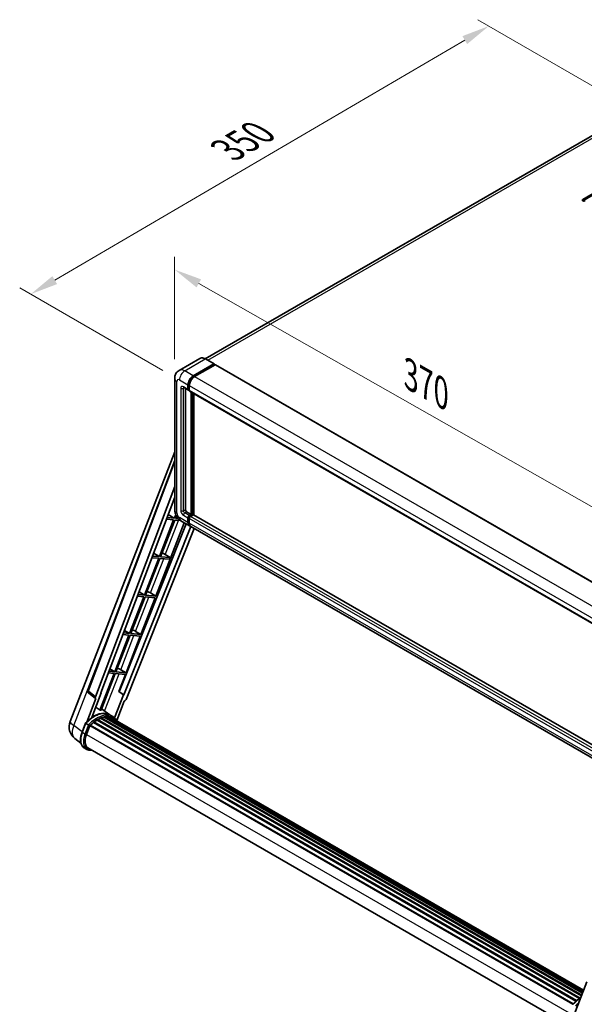
# Model space of a CAD drawing. Units: millimetres. Extents: x 0 to 12387, y 0 to 1686.
# Drawn here: x 991 to 1296, y 273 to 805 of the extents above; entities that cross this region are included whole.
import ezdxf

# ---------------------------------------------------------------- set-up
doc = ezdxf.new("R2010")
doc.units = ezdxf.units.MM
doc.header["$LTSCALE"] = 6
doc.layers.get('Defpoints').update_dxf_attribs({"lineweight": 25})
for name, color, linetype, lineweight in [('Dimension (ISO)', 7, 'Continuous', 18), ('Visible (ISO)', 7, 'Continuous', 35), ('Visible Narrow (ISO)', 7, 'Continuous', 25)]:
    doc.layers.add(name, color=color, linetype=linetype, lineweight=lineweight)
doc.styles.add('Note Text (TK)', font='txt')
doc.dimstyles.new('Default - Method 1b (TK)', dxfattribs={"dimscale": 6, "dimtxt": 2.5, "dimasz": 2.5, "dimexe": 1, "dimexo": 1.5, "dimgap": 1, "dimtad": 1, "dimtoh": 1, "dimrnd": 1e-08, "dimdsep": 46, "dimtxsty": 'Note Text (TK)', "dimcen": 0.09, "dimdle": 5, "dimclrd": 100, "dimclre": 100, "dimclrt": 7, "dimadec": 1, "dimazin": 1, "dimtfac": 1, "dimtmove": 0, "dimatfit": 3, "dimfxl": 1, "dimtolj": 1, "dimlwd": -1, "dimlwe": -1, "dimarcsym": 0})

# ---------------------------------------------------------------- blocks, each defined once
blk = doc.blocks.new('*D27')
at = {"layer": 'Defpoints', "color": 0}
for p in [(1074.36, 610.85), (1337.17, 520.22), (1337.17, 461.43)]:
    blk.add_point(p, dxfattribs=at)
at = {"layer": 'Dimension (ISO)', "color": 100}
for p, q in [((1074.36, 621.21), (1074.36, 676.54)), ((1087.4, 662.23), (1324.13, 527.64)), ((1337.17, 471.79), (1337.17, 527.12))]:
    blk.add_line(p, q, dxfattribs=at)
for points in [[(1088.64, 664.4), (1086.17, 660.05), (1074.36, 669.64)], [(1325.36, 529.81), (1322.89, 525.46), (1337.17, 520.22)]]:
    blk.add_solid(points, dxfattribs=at)
at = {"layer": 'Dimension (ISO)', "color": 7, "insert": (1199.1, 614.25), "char_height": 15, "attachment_point": 4, "rotation": 330.3791, "style": 'Note Text (TK)'}
blk.add_mtext('\\A1;{\\Q-29.621;\\W0.820;\\H0.816x; \\fＭＳ Ｐゴシック|b0|i0;\\H15.0000;370}', dxfattribs=at)
blk = doc.blocks.new('*D28')
at = {"layer": 'Defpoints', "color": 0}
for p in [(1244.02, 801.22), (1324.63, 754.68), (1076.95, 610.04)]:
    blk.add_point(p, dxfattribs=at)
at = {"layer": 'Dimension (ISO)', "color": 100}
for p, q in [((1315.66, 759.86), (1238.04, 804.67)), ((1009.58, 663.98), (1231.07, 793.64)), ((1067.98, 615.21), (990.66, 659.86))]:
    blk.add_line(p, q, dxfattribs=at)
for points in [[(1229.81, 795.8), (1232.34, 791.49), (1244.02, 801.22)], [(1008.32, 666.14), (1010.84, 661.83), (996.63, 656.41)]]:
    blk.add_solid(points, dxfattribs=at)
at = {"layer": 'Dimension (ISO)', "color": 7, "insert": (1100.28, 732.72), "char_height": 15, "attachment_point": 4, "rotation": 30.344, "style": 'Note Text (TK)'}
blk.add_mtext('\\A1;{\\Q-29.656;\\W0.819;\\H0.816x; \\fＭＳ Ｐゴシック|b0|i0;\\H15.0000;350}', dxfattribs=at)

msp = doc.modelspace()

# ---------------------------------------------------------------- linework, layer by layer
at = {"layer": 'Visible (ISO)'}
for p, q in [((1313.5256, 749.9821), (1090.9062, 621.4527)), ((1294.7392, 707.6076), (1318.0737, 721.0798)), ((1318.0737, 720.2633), (1294.7392, 706.7911)), ((1087.9157, 621.6623), (1076.7787, 615.2324)), ((1084.3749, 612.2816), (1095.5119, 618.7115)), ((1084.3749, 612.0366), (1095.6886, 618.5686)), ((1096.1836, 618.2828), (1085.082, 611.8733)), ((1095.6369, 618.7239), (1091.0407, 621.3775)), ((1095.6886, 618.6094), (1095.6886, 618.5686)), ((1095.6886, 618.5686), (1096.1836, 618.2828)), ((1096.3336, 618.2977), (1338.8712, 478.2685)), ((1074.3645, 610.8527), (1074.3645, 539.8175)), ((1081.5465, 604.9331), (1081.5465, 607.3826)), ((1081.7586, 605.0556), (1081.7586, 607.5051)), ((1082.2536, 606.9744), (1082.2536, 604.5249)), ((1079.2787, 605.9042), (1081.7536, 604.4753)), ((1080.1323, 605.4114), (1080.1323, 540.0216)), ((1082.2536, 604.5331), (1081.9036, 604.7352)), ((1082.4607, 604.0671), (1324.9984, 464.0379)), ((1083.3143, 537.368), (1083.3143, 603.5743)), ((1083.5264, 537.2456), (1083.5264, 603.4518)), ((1084.7285, 537.1429), (1084.7285, 602.7578)), ((1017.86, 425.5972), (1074.3645, 571.2293)), ((1027.49, 442.1247), (1074.3645, 566.5185)), ((1031.5435, 438.9058), (1074.3645, 552.5424)), ((1034.5532, 441.0127), (1074.3645, 546.6624)), ((1070.8399, 537.309), (1074.1693, 535.3201)), ((1080.8394, 538.7969), (1083.3143, 537.368)), ((1082.2536, 536.7557), (1083.3143, 537.368)), ((1080.5183, 532.3222), (1044.3179, 441.6371)), ((1064.2063, 493.3122), (1079.5573, 532.8771)), ((1073.8157, 534.4089), (1066.1259, 514.5896)), ((1066.7383, 514.5349), (1074.4281, 534.3542)), ((1069.8796, 534.7605), (1073.8157, 534.4089)), ((1074.1693, 535.3201), (1070.2233, 535.6726)), ((1074.9112, 537.2323), (1074.1693, 535.3201)), ((1074.4281, 534.3542), (1077.4919, 534.0806)), ((1074.7816, 535.2654), (1075.2649, 536.5111)), ((1076.2595, 535.1334), (1074.7816, 535.2654)), ((1077.7787, 533.9039), (1082.3749, 531.2503)), ((1081.5465, 533.0814), (1081.5465, 535.5309)), ((1081.7586, 533.2039), (1081.7586, 535.6534)), ((1082.2536, 536.5107), (1083.5264, 537.2456)), ((1082.2536, 535.1227), (1082.2536, 532.6732)), ((1084.4457, 537.2047), (1082.9607, 536.3474)), ((1084.0214, 536.9598), (1083.5264, 537.2456)), ((1326.8747, 397.3397), (1084.5957, 537.2196)), ((1083.151, 530.8022), (1046.869, 439.9127)), ((1084.9552, 529.7606), (1048.0969, 437.4274)), ((1325.6197, 390.8129), (1083.082, 530.8421)), ((1062.9856, 516.4656), (1066.1259, 514.5896)), ((1068.2719, 516.2425), (1071.8478, 514.0786)), ((1065.7724, 513.6784), (1058.0826, 493.8591)), ((1058.695, 493.8044), (1066.3847, 513.6237)), ((1062.0603, 514.0099), (1065.7724, 513.6784)), ((1066.1259, 514.5896), (1062.404, 514.9221)), ((1066.3847, 513.6237), (1071.4943, 513.1673)), ((1071.8478, 514.0786), (1066.7383, 514.5349)), ((1071.4943, 513.1673), (1071.8478, 514.0786)), ((1055.1313, 495.6221), (1058.0826, 493.8591)), ((1061.3025, 494.963), (1064.2063, 493.3122)), ((1057.729, 492.9479), (1050.0392, 473.1286)), ((1050.6516, 473.0739), (1058.3414, 492.8932)), ((1054.241, 493.2594), (1057.729, 492.9479)), ((1058.0826, 493.8591), (1054.5847, 494.1715)), ((1056.163, 472.5817), (1063.8528, 492.4009)), ((1058.3414, 492.8932), (1063.8528, 492.4009)), ((1064.2063, 493.3122), (1058.695, 493.8044)), ((1050.0392, 473.1286), (1046.7654, 473.421)), ((1047.277, 474.7787), (1050.0392, 473.1286)), ((1053.2591, 474.2325), (1056.163, 472.5817)), ((1049.6857, 472.2174), (1041.9959, 452.3981)), ((1042.6083, 452.3434), (1050.2981, 472.1627)), ((1046.4217, 472.5089), (1049.6857, 472.2174)), ((1048.1196, 451.8512), (1055.8094, 471.6704)), ((1050.2981, 472.1627), (1055.8094, 471.6704)), ((1056.163, 472.5817), (1050.6516, 473.0739)), ((1041.9959, 452.3981), (1038.9461, 452.6705)), ((1039.4227, 453.9353), (1041.9959, 452.3981)), ((1048.1196, 451.8512), (1042.6083, 452.3434)), ((1045.2158, 453.502), (1048.1196, 451.8512)), ((1041.6423, 451.4869), (1033.9699, 431.7123)), ((1034.5823, 431.6576), (1042.2547, 451.4322)), ((1038.6024, 451.7584), (1041.6423, 451.4869)), ((1042.2547, 451.4322), (1047.7661, 450.9399)), ((1044.162, 441.651), (1047.7661, 450.9399)), ((1046.7161, 439.9264), (1044.162, 441.651)), ((1044.3179, 441.6371), (1044.162, 441.651)), ((1046.869, 439.9127), (1044.3179, 441.6371)), ((1031.819, 437.9571), (1026.885, 425.2405)), ((1031.6227, 438.0287), (1027.8131, 440.9817)), ((1029.541, 427.687), (1034.706, 440.9991)), ((1031.819, 437.9571), (1031.8069, 437.9582)), ((1034.706, 440.9991), (1034.5532, 441.0127)), ((1034.5838, 441.094), (1034.706, 440.9991)), ((1046.7161, 439.9264), (1041.8891, 427.4854)), ((1043.0641, 426.1148), (1047.1283, 436.5897)), ((1046.869, 439.9127), (1046.7161, 439.9264)), ((1047.1404, 436.5887), (1047.1283, 436.5897)), ((1039.4071, 429.0578), (1034.8611, 432.3762)), ((1032.4478, 426.3148), (1293.0307, 275.8672)), ((1032.6824, 426.634), (1293.4071, 276.1046)), ((1033.0199, 426.6459), (1032.8873, 426.7225)), ((1034.3869, 427.3031), (1294.0768, 277.3711)), ((1034.6495, 427.571), (1294.2098, 277.7138)), ((1035.0068, 427.5377), (1034.8052, 427.6541)), ((1036.2464, 427.8817), (1294.6005, 278.7209)), ((1036.5568, 428.0821), (1294.7208, 279.031)), ((1036.9252, 427.9952), (1036.6607, 428.1479)), ((1037.9293, 428.0563), (1294.9639, 279.6573)), ((1038.3463, 428.1517), (1295.0704, 279.932)), ((1038.7166, 428.0048), (1038.3973, 428.1892)), ((1040.9055, 428.1936), (1039.4913, 429.0101)), ((1039.5516, 427.7251), (1295.1558, 280.152)), ((1039.9638, 427.7778), (1295.2479, 280.3894)), ((1024.3292, 419.7366), (1026.1942, 424.5434)), ((1027.793, 423.637), (1026.3788, 424.4535)), ((1026.7468, 418.5187), (1028.5979, 423.2896)), ((1028.6201, 423.3491), (1289.3652, 272.8079)), ((1028.8081, 423.6083), (1289.5953, 273.0428)), ((1030.4943, 424.943), (1291.1362, 274.4614)), ((1030.7154, 425.2996), (1291.4828, 274.7455)), ((1031.0247, 425.3472), (1030.9652, 425.3816)), ((1023.7085, 413.8262), (1020.4134, 416.3834)), ((1026.9147, 410.4801), (1025.5005, 411.2966)), ((1027.4147, 411.3461), (1286.8796, 261.544)), ((1028.365, 410.0308), (1029.9358, 409.8905)), ((1289.9022, 266.6117), (1296.9763, 284.8439))]:
    msp.add_line(p, q, dxfattribs=at)
for centre, radius, start, end in [((1028.4257, 441.7721), 1, 159.352378, 232.219433), ((1025.3182, 422.7034), 8, 158.793977, 232.185752)]:
    msp.add_arc(centre, radius, start, end, dxfattribs=at)
for centre, major_axis, ratio, start_param, end_param in [((1295.4463, 707.1993), (-1, 0), 0.57735027, 5.49778716, 8.63937978), ((1095.5119, 618.5074), (0.125, 0.2165), 0.57735027, 5.49778714, 7.06858347), ((1096.1836, 618.0379), (0.15, 0.2598), 0.57735027, 0, 0.78539816), ((1084.3749, 609.0156), (2, 3.4641), 0.57735027, 0.78539816, 2.35619449), ((1084.3749, 609.0156), (1.85, 3.2043), 0.57735027, 0.78539816, 2.35619449), ((1085.082, 608.6074), (-2, -3.4641), 0.57735027, 3.92699082, 5.49778714), ((1082.2536, 605.3414), (-0.5, -0.866), 0.57735027, 5.49778714, 7.06858347), ((1082.2536, 605.3414), (-0.35, -0.6062), 0.57735027, 5.49778714, 6.28318531), ((1082.9607, 604.9331), (-0.5, -0.866), 0.57735027, 5.49778714, 6.28318531), ((1080.8394, 539.6134), (0.5, -0.866), 0.57735027, 3.92699082, 5.49778714), ((1082.2536, 535.9392), (0.5, 0.866), 0.57735027, 0.78539816, 2.35619449), ((1084.3749, 534.7144), (-2, -3.4641), 0.57735027, 5.49778714, 6.46089591), ((1082.2536, 535.9392), (0.35, 0.6062), 0.57735027, 0.78539816, 2.35619449), ((1084.3749, 534.7144), (-1.85, -3.2043), 0.57735027, 5.49778714, 6.25355893), ((1082.9607, 535.5309), (-0.5, -0.866), 0.57735027, 3.92699082, 5.49778714), ((1085.082, 534.3062), (-2, -3.4641), 0.57735027, 5.49778714, 6.28318531), ((1084.4457, 536.9598), (0.15, 0.2598), 0.57735027, 0, 0.78539816), ((1067.15, 515.7636), (-3.7082, 1.5009), 0.22135844, 4.49565552, 4.70044469), ((1059.1067, 495.0331), (-3.7082, 1.5009), 0.22135844, 4.17094547, 4.70044469), ((1051.0633, 474.3026), (-3.7082, 1.5009), 0.22135844, 4.17094547, 4.70044469), ((1043.02, 453.5721), (-3.7082, 1.5009), 0.22135844, 4.17094547, 4.70044469), ((1032.1664, 438.8725), (0.5076, 0.8682), 0.57511278, 1.85878508, 3.40602546), ((1047.4907, 437.5038), (-0.496, -0.8706), 0.5794272, 0.25896112, 1.80620149), ((1028.1529, 415.9033), (8.6631, 15.0049), 0.57735027, 0.23293737, 0.29066141), ((1030.6278, 414.4744), (8.51, 14.7398), 0.57735027, 6.26270748, 7.15900501), ((1032.7491, 413.2497), (8.11, 14.0469), 0.57735027, 0.80901314, 0.93631611), ((1032.7491, 426.33), (0.215, 0.3724), 0.57735027, 5.96970899, 8.16745795), ((1032.7491, 413.2497), (8.11, 14.0469), 0.57735027, 0.63448022, 0.76178318), ((1034.7161, 427.2669), (0.215, 0.3724), 0.57735027, 5.79517606, 7.99292503), ((1032.3955, 413.4538), (-8.01, -13.8737), 0.57735027, 3.70981256, 3.72614304), ((1032.7491, 413.2497), (8.11, 14.0469), 0.57735027, 0.45994729, 0.58725026), ((1036.6234, 427.778), (0.215, 0.3724), 0.57735027, 5.62064314, 7.8183921), ((1032.3955, 413.4538), (8.01, 13.8737), 0.57735027, 0.38320674, 0.40101607), ((1032.7491, 413.2497), (8.11, 14.0469), 0.57735027, 0.28541437, 0.41271733), ((1038.413, 427.8476), (0.215, 0.3724), 0.57735027, 5.44611021, 7.64385918), ((1032.3955, 413.4538), (8.01, 13.8737), 0.57735027, 0.10162364, 0.19890831), ((1032.7491, 413.2497), (8.11, 14.0469), 0.57735027, 0.11088144, 0.23818441), ((1039.6769, 427.6778), (-0.115, -0.1992), 0.57735027, 4.28545597, 4.80683403), ((1040.0305, 427.4737), (0.215, 0.3724), 0.57735027, 5.2767591, 7.46932625), ((1039.6769, 427.6778), (-0.215, -0.3724), 0.57735027, 2.13516645, 2.17629708), ((1032.7491, 413.2497), (8.11, 14.0469), 0.57735027, 6.22138854, 6.34498207), ((1032.3955, 413.4538), (8.11, 14.0469), 0.57735027, 6.22138854, 6.26138621), ((1041.4267, 426.6676), (0.215, 0.3724), 0.57735027, 5.2767591, 7.28961151), ((1041.0732, 426.8717), (-0.215, -0.3724), 0.57735027, 2.13516645, 2.17629708), ((1028.8747, 423.3043), (0.215, 0.3724), 0.57735027, 0.03558953, 1.92985062), ((1032.7491, 413.2497), (8.11, 14.0469), 0.57735027, 0.98354607, 1.11084903), ((1030.782, 424.9956), (0.215, 0.3724), 0.57735027, 6.14424191, 8.34199088), ((1031.7682, 418.0702), (-4.1, -7.1014), 0.57735027, 4.97418837, 6.50449975), ((1031.4147, 418.2743), (-4, -6.9282), 0.57735027, 6.038569, 6.28318531), ((1031.4147, 418.2743), (-4.1, -7.1014), 0.57735027, 0.04312964, 0.22131444)]:
    msp.add_ellipse(centre, major_axis=major_axis, ratio=ratio, start_param=start_param, end_param=end_param, dxfattribs=at)
for points, knots in [([(1091.0407, 621.3775), (1090.818, 621.5061), (1090.5941, 621.6151), (1090.1486, 621.7908), (1089.927, 621.8575), (1089.4906, 621.9458), (1089.2758, 621.9673), (1088.8583, 621.9627), (1088.6557, 621.9365), (1088.2694, 621.8355), (1088.0858, 621.7605), (1087.9157, 621.6623)], [0, 0, 0, 0, 0.157079633, 0.157079633, 0.314159265, 0.314159265, 0.471238898, 0.471238898, 0.628318531, 0.628318531, 0.785398163, 0.785398163, 0.785398163, 0.785398163]), ([(1074.3645, 610.8527), (1074.3645, 611.1196), (1074.3824, 611.3975), (1074.4688, 611.9774), (1074.5373, 612.2797), (1074.7467, 612.9029), (1074.888, 613.2242), (1075.2656, 613.8619), (1075.5028, 614.1782), (1076.076, 614.7582), (1076.4122, 615.0208), (1076.7787, 615.2324)], [4.71238898, 4.71238898, 4.71238898, 4.71238898, 4.869468613, 4.869468613, 5.026548246, 5.026548246, 5.183627878, 5.183627878, 5.340707511, 5.340707511, 5.497787144, 5.497787144, 5.497787144, 5.497787144]), ([(1079.1388, 605.9633), (1079.1388, 605.9633), (1079.1404, 605.9631), (1079.1511, 605.9609), (1079.1673, 605.9568), (1079.2138, 605.9385), (1079.244, 605.9243), (1079.2787, 605.9042)], [5.902696792, 5.902696792, 5.902696792, 5.902696792, 5.969026042, 5.969026042, 6.126105675, 6.126105675, 6.283185307, 6.283185307, 6.283185307, 6.283185307]), ([(1077.7787, 533.9039), (1077.3165, 534.1708), (1076.9267, 534.4764), (1076.239, 535.1315), (1075.9415, 535.4822), (1075.4183, 536.2232), (1075.1929, 536.6137), (1074.8127, 537.4373), (1074.6578, 537.8703), (1074.4343, 538.7934), (1074.3645, 539.2838), (1074.3645, 539.8175)], [3.14159265, 3.14159265, 3.14159265, 3.14159265, 3.45575192, 3.45575192, 3.76991118, 3.76991118, 4.08407045, 4.08407045, 4.39822972, 4.39822972, 4.71238898, 4.71238898, 4.71238898, 4.71238898]), ([(1026.1945, 424.544), (1027.0579, 425.4505), (1027.9644, 426.2651), (1029.8182, 427.667), (1030.7653, 428.2542), (1032.654, 429.1675), (1033.5956, 429.4936), (1035.4278, 429.86), (1036.3188, 429.9002), (1037.9981, 429.6792), (1038.7862, 429.4172), (1039.4913, 429.0101)], [3.80031014, 3.80031014, 3.80031014, 3.80031014, 4.03508579, 4.03508579, 4.26986143, 4.26986143, 4.50463708, 4.50463708, 4.73941272, 4.73941272, 4.97418837, 4.97418837, 4.97418837, 4.97418837]), ([(1043.1896, 425.9153), (1043.1019, 426.0598), (1043.01, 426.2001), (1042.6408, 426.7236), (1042.3348, 427.0751), (1041.6629, 427.6972), (1041.297, 427.9675), (1040.9055, 428.1936)], [1.002589852, 1.002589852, 1.002589852, 1.002589852, 1.048275672, 1.048275672, 1.178636306, 1.178636306, 1.308996939, 1.308996939, 1.308996939, 1.308996939]), ([(1026.1942, 424.5434), (1026.1949, 424.5452), (1026.1983, 424.5452), (1026.2161, 424.5402), (1026.2375, 424.5305), (1026.2975, 424.4995), (1026.3351, 424.4787), (1026.3788, 424.4535)], [0.0329013276, 0.0329013276, 0.0329013276, 0.0329013276, 0.0430502261, 0.0430502261, 0.0621538264, 0.0621538264, 0.0807455701, 0.0807455701, 0.0807455701, 0.0807455701]), ([(1028.3922, 423.2495), (1028.3917, 423.2499), (1028.3912, 423.2503), (1028.3728, 423.2641), (1028.3522, 423.2791), (1028.3063, 423.3116), (1028.2811, 423.329), (1028.2062, 423.3799), (1028.1529, 423.415), (1028.0441, 423.4848), (1027.9898, 423.5188), (1027.8856, 423.5826), (1027.8368, 423.6117), (1027.793, 423.637)], [-0.0809227639, -0.0809227639, -0.0809227639, -0.0809227639, -0.0805886357, -0.0805886357, -0.0691479127, -0.0691479127, -0.0577655589, -0.0577655589, -0.0376220805, -0.0376220805, -0.0185556094, -0.0185556094, 0, 0, 0, 0]), ([(1025.5005, 411.2966), (1025.0641, 411.5485), (1024.6868, 411.9004), (1024.0857, 412.7556), (1023.8607, 413.258), (1023.5631, 414.3686), (1023.4901, 414.9773), (1023.4901, 416.2641), (1023.5632, 416.9424), (1023.8468, 418.3285), (1024.0574, 419.0361), (1024.3292, 419.7366)], [1.83259571, 1.83259571, 1.83259571, 1.83259571, 2.0943951, 2.0943951, 2.35619449, 2.35619449, 2.61799388, 2.61799388, 2.87979327, 2.87979327, 3.14159265, 3.14159265, 3.14159265, 3.14159265]), ([(1026.9147, 410.4801), (1027.0019, 410.4297), (1027.0915, 410.3833), (1027.2747, 410.2986), (1027.3684, 410.2603), (1027.5593, 410.192), (1027.6565, 410.162), (1027.8541, 410.1103), (1027.9545, 410.0886), (1028.1579, 410.0535), (1028.2609, 410.0401), (1028.365, 410.0308)], [4.450589593, 4.450589593, 4.450589593, 4.450589593, 4.50294947, 4.50294947, 4.555309348, 4.555309348, 4.607669225, 4.607669225, 4.660029103, 4.660029103, 4.71238898, 4.71238898, 4.71238898, 4.71238898]), ([(1289.2383, 272.6756), (1290.1016, 273.5821), (1291.0081, 274.3968), (1292.4975, 275.5231), (1293.0675, 275.9067), (1293.6397, 276.2445)], [0.658717486, 0.658717486, 0.658717486, 0.658717486, 0.893493132, 0.893493132, 1.03597039, 1.03597039, 1.03597039, 1.03597039])]:
    msp.add_open_spline(points, degree=3, knots=knots, dxfattribs=at)
msp.add_rational_spline([(1033.9699, 431.7123), (1032.8555, 432.5046), (1031.7227, 433.31)], [10.4730504253, 10.4028168167, 10.3323880198], degree=2, dxfattribs=at)
at = {"layer": 'Visible Narrow (ISO)'}
for p, q in [((1092.2263, 620.693), (1315.7756, 749.7592)), ((1294.7392, 707.6076), (1294.7392, 706.7911)), ((1079.7787, 614.9352), (1090.9157, 621.3651)), ((1090.9157, 621.3651), (1095.5119, 618.7115)), ((1096.1836, 618.2828), (1338.7212, 478.2537)), ((1084.3749, 612.2816), (1079.7787, 614.9352)), ((1084.8773, 611.7466), (1084.3749, 612.0366)), ((1085.082, 611.8733), (1327.6197, 471.8442)), ((1075.5361, 538.1845), (1075.5361, 609.2197)), ((1076.9503, 610.0362), (1081.5465, 607.3826)), ((1082.261, 607.215), (1081.7586, 607.5051)), ((1082.2536, 606.9744), (1324.7912, 466.9452)), ((1077.6574, 605.5455), (1077.6574, 539.4093)), ((1081.5465, 604.9331), (1079.0716, 606.362)), ((1079.0716, 605.5455), (1079.4859, 605.7846)), ((1079.0716, 539.4093), (1079.0716, 605.5455)), ((1082.2536, 604.7698), (1081.7586, 605.0556)), ((1082.2536, 604.5249), (1324.7912, 464.4957)), ((1084.0567, 603.1456), (1084.0567, 536.9802)), ((1084.4103, 537.1843), (1084.4103, 602.9415)), ((1027.7485, 441.8475), (1074.3645, 565.5553)), ((1079.0716, 539.4093), (1080.1323, 540.0216)), ((1079.7787, 538.1845), (1080.8394, 538.7969)), ((1082.2536, 536.7557), (1079.7787, 538.1845)), ((1069.3141, 515.6118), (1076.5138, 534.1679)), ((1081.5465, 533.0814), (1076.9503, 535.735)), ((1079.0716, 536.9598), (1081.5465, 535.5309)), ((1082.2788, 535.3531), (1081.7586, 535.6534)), ((1082.2536, 532.9181), (1081.7586, 533.2039)), ((1082.7738, 536.2104), (1082.2536, 536.5107)), ((1324.7912, 395.0935), (1082.2536, 535.1227)), ((1324.7912, 392.644), (1082.2536, 532.6732)), ((1325.4984, 396.3182), (1082.9607, 536.3474)), ((1326.8747, 397.2383), (1084.4457, 537.2047)), ((1061.3025, 494.963), (1068.4705, 513.4374)), ((1053.2591, 474.2325), (1060.4271, 492.7069)), ((1045.2158, 453.502), (1052.3838, 471.9764)), ((1019.9449, 423.424), (1037.2479, 468.0198)), ((1036.5428, 431.1486), (1044.3404, 451.2459)), ((1031.5435, 438.9058), (1027.7485, 441.8475)), ((1024.4141, 419.9555), (1019.9449, 423.424)), ((1024.4891, 419.5831), (1026.3788, 424.4535)), ((1027.793, 423.637), (1025.9033, 418.7666)), ((1026.5631, 418.5351), (1028.3922, 423.2495)), ((1025.9033, 418.7666), (1024.4891, 419.5831)), ((1026.7657, 418.5675), (1287.4482, 268.0624)), ((1029.2608, 410.2803), (1028.763, 410.3247))]:
    msp.add_line(p, q, dxfattribs=at)
for centre, major_axis, ratio, start_param, end_param in [((1090.9157, 616.4661), (-3, 5.1962), 0.57735027, 5.49778714, 6.28318531), ((1090.9157, 621.161), (0.125, 0.2165), 0.57735027, 0, 0.78539816), ((1079.7787, 610.0362), (-3, 5.1962), 0.57735027, 5.49778714, 6.28318531), ((1079.7787, 611.6692), (2, 3.4641), 0.57735027, 0.78539816, 2.35619449), ((1078.3645, 610.8527), (-4, 0), 0.57735027, 0, 0.78539816), ((1076.9503, 608.4032), (-1, 1.7321), 0.57735027, 5.49778714, 7.06858347), ((1079.0716, 604.729), (-1, 1.7321), 0.57735027, 5.49778714, 7.06858347), ((1084.9053, 608.7094), (-1.85, -3.2043), 0.57735027, 4.1299989, 5.29477906), ((1078.3645, 605.9537), (-1, 0), 0.57735027, 0.78539816, 2.35619449), ((1079.7787, 606.7702), (-0.5, -0.866), 0.57735027, 5.49778714, 6.28318531), ((1079.7787, 605.1372), (-0.5, 0.866), 0.57735027, 0.16790573, 0.78539816), ((1078.3645, 539.8175), (-4, 0), 0.57735027, 0, 0.78539816), ((1076.9503, 537.368), (-1, 1.7321), 0.57735027, 0.78539816, 2.35619449), ((1079.0716, 538.5928), (1, -1.7321), 0.57735027, 3.92699082, 5.49778714), ((1078.3645, 539.8175), (-1, 0), 0.57735027, 0.78539816, 2.35619449), ((1079.7787, 539.001), (-0.5, 0.866), 0.57735027, 0.78539816, 2.35619449), ((1079.7787, 537.368), (-0.5, -0.866), 0.57735027, 3.92699082, 5.49778714), ((1079.7787, 537.368), (-2, -3.4641), 0.57735027, 5.49778714, 6.28318531), ((1082.784, 535.633), (-0.35, -0.6062), 0.57735027, 4.0327783, 5.39199966), ((1028.4257, 441.7721), (-0.9358, 0.3526), 0.22397928, 0, 0.84949422), ((1028.4257, 441.7721), (-0.6126, -0.7904), 0.62209236, 5.07559058, 6.28318531), ((1030.9813, 414.2703), (8.51, 14.7398), 0.57735027, 0, 1.17781993), ((1025.3182, 422.7034), (-7.4583, 2.8938), 0.21132487, 0, 0.85161555), ((1032.3955, 413.4538), (8.51, 14.7398), 0.57735027, 0, 1.17781993), ((1032.7491, 413.2497), (8.26, 14.3067), 0.57735027, 6.08267991, 7.45079424), ((1025.3182, 422.7034), (-4.9048, -6.32), 0.62311053, 5.05999681, 6.28318531), ((1030.0005, 419.0908), (-4.5, -7.7942), 0.57735027, 4.97418837, 6.28318531), ((1024.7953, 419.5557), (-0.4661, 0.1809), 0.21132487, 0, 0.93888201), ((1031.4147, 418.2743), (-4.5, -7.7942), 0.57735027, 4.97418837, 6.28318531), ((1031.7682, 418.0702), (-4.25, -7.3612), 0.57735027, 4.97418837, 6.54498469), ((1026.2095, 418.7392), (0.4661, -0.1809), 0.21132487, 4.08047467, 5.65127099), ((1028.4095, 410.5289), (-0.0445, -0.498), 0.78867513, 0, 1.21991692), ((1294.025, 262.4019), (8.51, 14.7398), 0.57735027, 0.82486382, 1.17781993), ((1295.4392, 261.5855), (-8.51, -14.7398), 0.57735027, 4.17083894, 4.31941258)]:
    msp.add_ellipse(centre, major_axis=major_axis, ratio=ratio, start_param=start_param, end_param=end_param, dxfattribs=at)

# ---------------------------------------------------------------- dimensions: what is measured, and where the dimension line sits
at = {"layer": 'Dimension (ISO)', "color": 100}
for base, p1, p2, angle, text, override, picture, middle in [((1244.0186, 801.2211), (1076.9503, 610.0362), (1324.6287, 754.6808), 210.344041, '{\\Q-29.656;\\W0.819;\\H0.816x; \\fＭＳ Ｐゴシック|b0|i0;\\H15.0000;350}', {"dimgap": 1, "dimtoh": 0, "dimdec": 2, "dimlfac": 1.21979, "dimtol": 0, "dimlim": 0, "dimtp": 0, "dimtm": 0, "dimtdec": 2, "dimtofl": 0, "dimatfit": 1}, '*D28', (1120.3266, 728.8138)), ((1337.1656, 520.2216), (1074.3645, 610.8527), (1337.1656, 461.4338), 150.379058, '{\\Q-29.621;\\W0.820;\\H0.816x; \\fＭＳ Ｐゴシック|b0|i0;\\H15.0000;370}', {"dimgap": 1, "dimtoh": 0, "dimdec": 2, "dimlfac": 1.220076, "dimtol": 0, "dimlim": 0, "dimtp": 0, "dimtm": 0, "dimtdec": 2, "dimtofl": 0, "dimatfit": 1}, '*D27', (1205.7651, 594.931))]:
    dim = msp.add_linear_dim(base=base, p1=p1, p2=p2, angle=angle, text=text, dimstyle='Default - Method 1b (TK)', override=override, dxfattribs=at)
    dim.commit()
    dim.dimension.update_dxf_attribs({"geometry": picture, "text_midpoint": middle, "dimtype": 160})

doc.saveas('drawing.dxf')
